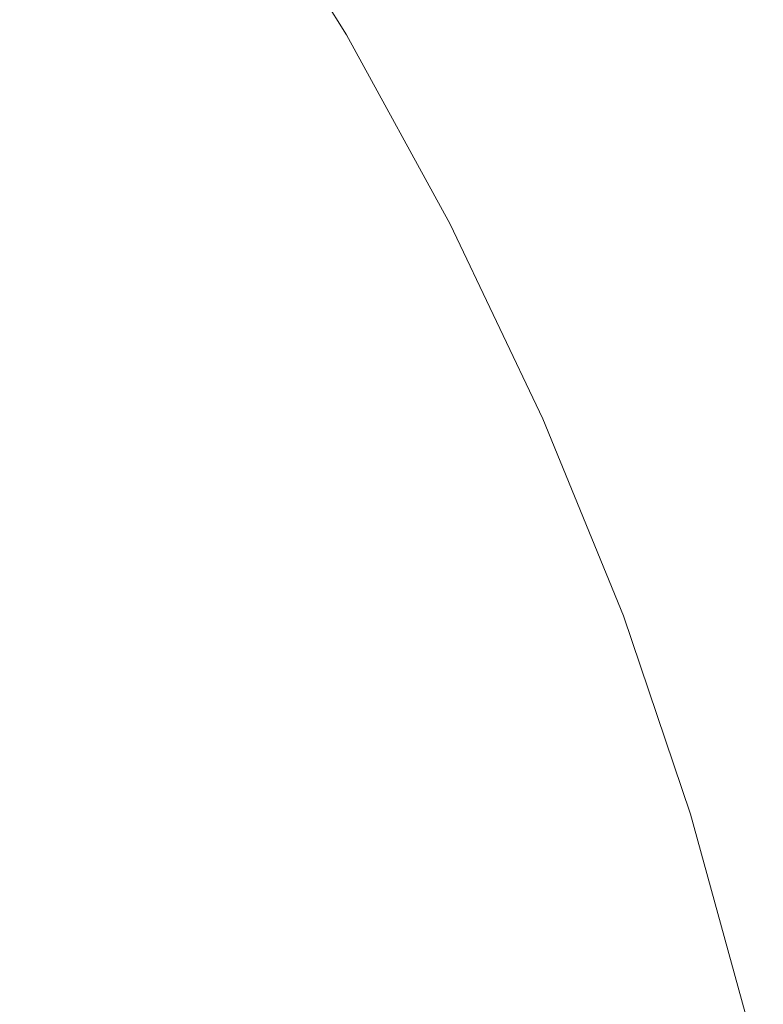
# Model space of a CAD drawing. Extents: x -738 to 738, y -352 to 352.
# Drawn here: x 662 to 727, y 106 to 192 of the extents above; entities that cross this region are included whole.
import ezdxf

# ---------------------------------------------------------------- set-up
doc = ezdxf.new("R2010")
doc.units = 0
doc.header["$LTSCALE"] = 500
doc.header["$MEASUREMENT"] = 0
doc.layers.add('NOVOTERM_CERAMIKA', color=7, linetype='Continuous')

msp = doc.modelspace()

# ---------------------------------------------------------------- linework, layer by layer
at = {"layer": 'NOVOTERM_CERAMIKA', "lineweight": 0}
for points, invisible_edges in [([(662.588, 193.638, 571.392), (652.646, 207.685, 571.386), (649.111, 204.993, 570.266), (658.892, 191.166, 570.274)], 15), ([(681.132, 207.379, 522.577), (691.127, 191.321, 522.577), (690.616, 191.179, 509.408), (680.629, 207.225, 509.408)], 15), ([(681.543, 207.504, 534.246), (691.544, 191.436, 534.246), (691.127, 191.321, 522.577), (681.132, 207.379, 522.577)], 15), ([(681.876, 207.605, 544.19), (691.882, 191.53, 544.19), (691.544, 191.436, 534.246), (681.543, 207.504, 534.246)], 15), ([(691.618, 191.037, 570.787), (692.063, 191.34, 569.162), (682.069, 207.391, 569.162), (681.641, 207.056, 570.787)], 15), ([(692.153, 191.605, 552.184), (691.882, 191.53, 544.19), (681.876, 207.605, 544.19), (682.144, 207.687, 552.184)], 15), ([(692.063, 191.34, 569.162), (692.313, 191.529, 566.716), (682.308, 207.6, 566.716), (682.069, 207.391, 569.162)], 15), ([(692.333, 191.643, 558.452), (692.153, 191.605, 552.184), (682.144, 207.687, 552.184), (682.321, 207.727, 558.452)], 15), ([(692.313, 191.529, 566.716), (692.394, 191.624, 563.221), (682.384, 207.705, 563.221), (682.308, 207.6, 566.716)], 15), ([(692.394, 191.624, 563.221), (692.333, 191.643, 558.452), (682.321, 207.727, 558.452), (682.384, 207.705, 563.221)], 15), ([(678.435, 206.558, 463.162), (688.39, 190.563, 463.162), (687.373, 190.282, 446.252), (677.432, 206.252, 446.252)], 15), ([(679.294, 206.819, 479.475), (689.261, 190.805, 479.475), (688.39, 190.563, 463.162), (678.435, 206.558, 463.162)], 15), ([(680.021, 207.04, 494.966), (689.999, 191.008, 494.966), (689.261, 190.805, 479.475), (679.294, 206.819, 479.475)], 15), ([(680.629, 207.225, 509.408), (690.616, 191.179, 509.408), (689.999, 191.008, 494.966), (680.021, 207.04, 494.966)], 15), ([(690.042, 190.012, 572.47), (690.953, 190.601, 571.814), (681, 206.574, 571.814), (680.122, 205.924, 572.47)], 15), ([(690.953, 190.601, 571.814), (691.618, 191.037, 570.787), (681.641, 207.056, 570.787), (681, 206.574, 571.814)], 7), ([(686.194, 189.955, 428.97), (684.841, 189.581, 411.542), (674.937, 205.492, 411.542), (676.27, 205.898, 428.97)], 15), ([(677.432, 206.252, 446.252), (687.373, 190.282, 446.252), (686.194, 189.955, 428.97), (676.27, 205.898, 428.97)], 15), ([(680.122, 205.924, 572.47), (678.981, 205.085, 572.98), (688.859, 189.253, 572.98), (690.042, 190.012, 572.47)], 15), ([(683.31, 189.157, 393.987), (681.598, 188.683, 376.323), (671.741, 204.519, 376.323), (673.428, 205.033, 393.987)], 15), ([(684.841, 189.581, 411.542), (683.31, 189.157, 393.987), (673.428, 205.033, 393.987), (674.937, 205.492, 411.542)], 15), ([(678.981, 205.085, 572.98), (677.566, 204.054, 573.331), (687.39, 188.32, 573.331), (688.859, 189.253, 572.98)], 15), ([(679.701, 188.158, 358.568), (677.616, 187.58, 340.739), (667.816, 203.325, 340.739), (669.872, 203.95, 358.568)], 15), ([(681.598, 188.683, 376.323), (679.701, 188.158, 358.568), (669.872, 203.95, 358.568), (671.741, 204.519, 376.323)], 15), ([(677.566, 204.054, 573.331), (675.863, 202.827, 573.511), (685.623, 187.208, 573.512), (687.39, 188.32, 573.331)], 15), ([(677.616, 187.58, 340.739), (675.338, 186.95, 322.857), (665.572, 202.641, 322.857), (667.816, 203.325, 340.739)], 15), ([(675.338, 186.95, 322.857), (672.865, 186.265, 304.937), (663.134, 201.899, 304.937), (665.572, 202.641, 322.857)], 15), ([(675.863, 202.827, 573.511), (673.859, 201.401, 573.507), (683.544, 185.916, 573.508), (685.623, 187.208, 573.512)], 15), ([(672.865, 186.265, 304.937), (670.192, 185.525, 287), (660.5, 201.097, 287), (663.134, 201.899, 304.937)], 15), ([(673.859, 201.401, 573.507), (671.543, 199.772, 573.306), (681.139, 184.439, 573.308), (683.544, 185.916, 573.508)], 15), ([(670.192, 185.525, 287), (667.316, 184.729, 269.063), (657.666, 200.234, 269.063), (660.5, 201.097, 287)], 15), ([(667.316, 184.729, 269.063), (664.266, 183.885, 251.203), (654.66, 199.319, 251.203), (657.666, 200.234, 269.063)], 15), ([(671.543, 199.772, 573.306), (668.901, 197.938, 572.895), (678.394, 182.775, 572.897), (681.139, 184.439, 573.308)], 15), ([(664.266, 183.885, 251.203), (661.071, 183, 233.5), (651.511, 198.36, 233.501), (654.66, 199.319, 251.203)], 15), ([(668.901, 197.938, 572.895), (665.92, 195.894, 572.261), (675.296, 180.92, 572.264), (678.394, 182.775, 572.897)], 15), ([(665.92, 195.894, 572.261), (662.588, 193.638, 571.392), (671.832, 178.871, 571.397), (675.296, 180.92, 572.264)], 15), ([(671.832, 178.871, 571.397), (662.588, 193.638, 571.392), (658.892, 191.166, 570.274), (667.987, 176.625, 570.281)], 15), ([(667.987, 176.625, 570.281), (658.892, 191.166, 570.274), (654.901, 188.53, 568.889), (663.836, 174.229, 568.899)], 15), ([(689.999, 191.008, 494.966), (699.095, 174.387, 494.966), (698.348, 174.2, 479.475), (689.261, 190.805, 479.475)], 15), ([(690.616, 191.179, 509.408), (699.72, 174.542, 509.408), (699.095, 174.387, 494.966), (689.999, 191.008, 494.966)], 15), ([(691.127, 191.321, 522.577), (700.237, 174.672, 522.577), (699.72, 174.542, 509.408), (690.616, 191.179, 509.408)], 15), ([(700.029, 174.037, 571.814), (700.715, 174.427, 570.787), (691.618, 191.037, 570.787), (690.953, 190.601, 571.814)], 15), ([(691.544, 191.436, 534.246), (700.66, 174.777, 534.246), (700.237, 174.672, 522.577), (691.127, 191.321, 522.577)], 15), ([(691.882, 191.53, 544.19), (701.002, 174.863, 544.19), (700.66, 174.777, 534.246), (691.544, 191.436, 534.246)], 15), ([(700.715, 174.427, 570.787), (701.174, 174.698, 569.162), (692.063, 191.34, 569.162), (691.618, 191.037, 570.787)], 15), ([(701.277, 174.931, 552.184), (701.002, 174.863, 544.19), (691.882, 191.53, 544.19), (692.153, 191.605, 552.184)], 15), ([(701.174, 174.698, 569.162), (701.434, 174.866, 566.716), (692.313, 191.529, 566.716), (692.063, 191.34, 569.162)], 15), ([(701.459, 174.966, 558.452), (701.277, 174.931, 552.184), (692.153, 191.605, 552.184), (692.333, 191.643, 558.452)], 15), ([(701.434, 174.866, 566.716), (701.519, 174.95, 563.221), (692.394, 191.624, 563.221), (692.313, 191.529, 566.716)], 15), ([(701.519, 174.95, 563.221), (701.459, 174.966, 558.452), (692.333, 191.643, 558.452), (692.394, 191.624, 563.221)], 15), ([(687.373, 190.282, 446.252), (696.434, 173.723, 446.252), (695.24, 173.425, 428.97), (686.194, 189.955, 428.97)], 15), ([(688.39, 190.563, 463.162), (697.465, 173.98, 463.162), (696.434, 173.723, 446.252), (687.373, 190.282, 446.252)], 15), ([(689.261, 190.805, 479.475), (698.348, 174.2, 479.475), (697.465, 173.98, 463.162), (688.39, 190.563, 463.162)], 15), ([(699.089, 173.512, 572.47), (700.029, 174.037, 571.814), (690.953, 190.601, 571.814), (690.042, 190.012, 572.47)], 13), ([(693.869, 173.083, 411.542), (692.318, 172.696, 393.987), (683.31, 189.157, 393.987), (684.841, 189.581, 411.542)], 15), ([(695.24, 173.425, 428.97), (693.869, 173.083, 411.542), (684.841, 189.581, 411.542), (686.194, 189.955, 428.97)], 15), ([(688.859, 189.253, 572.98), (687.39, 188.32, 573.331), (696.356, 171.999, 573.332), (697.87, 172.833, 572.98)], 15), ([(690.042, 190.012, 572.47), (688.859, 189.253, 572.98), (697.87, 172.833, 572.98), (699.089, 173.512, 572.47)], 15), ([(663.836, 174.229, 568.899), (654.901, 188.53, 568.889), (650.686, 185.781, 567.217), (659.452, 171.731, 567.23)], 15), ([(690.583, 172.264, 376.323), (688.661, 171.784, 358.568), (679.701, 188.158, 358.568), (681.598, 188.683, 376.323)], 15), ([(692.318, 172.696, 393.987), (690.583, 172.264, 376.323), (681.598, 188.683, 376.323), (683.31, 189.157, 393.987)], 15), ([(686.548, 171.257, 340.739), (684.241, 170.681, 322.857), (675.338, 186.95, 322.857), (677.616, 187.58, 340.739)], 15), ([(688.661, 171.784, 358.568), (686.548, 171.257, 340.739), (677.616, 187.58, 340.739), (679.701, 188.158, 358.568)], 15), ([(687.39, 188.32, 573.331), (685.623, 187.208, 573.512), (694.534, 171.005, 573.512), (696.356, 171.999, 573.332)], 15), ([(684.241, 170.681, 322.857), (681.735, 170.056, 304.937), (672.865, 186.265, 304.937), (675.338, 186.95, 322.857)], 15), ([(685.623, 187.208, 573.512), (683.544, 185.916, 573.508), (692.388, 169.848, 573.509), (694.534, 171.005, 573.512)], 15), ([(681.735, 170.056, 304.937), (679.027, 169.381, 287), (670.192, 185.525, 287), (672.865, 186.265, 304.937)], 15), ([(683.544, 185.916, 573.508), (681.139, 184.439, 573.308), (689.905, 168.525, 573.308), (692.388, 169.848, 573.509)], 15), ([(679.027, 169.381, 287), (676.113, 168.654, 269.063), (667.316, 184.729, 269.063), (670.192, 185.525, 287)], 15), ([(676.113, 168.654, 269.063), (673.023, 167.883, 251.203), (664.266, 183.885, 251.203), (667.316, 184.729, 269.063)], 15), ([(681.139, 184.439, 573.308), (678.394, 182.775, 572.897), (687.069, 167.034, 572.899), (689.905, 168.525, 573.308)], 15), ([(673.023, 167.883, 251.203), (669.785, 167.075, 233.5), (661.071, 183, 233.5), (664.266, 183.885, 251.203)], 15), ([(669.785, 167.075, 233.5), (666.43, 166.238, 216.032), (657.759, 182.083, 216.032), (661.071, 183, 233.5)], 15), ([(678.394, 182.775, 572.897), (675.296, 180.92, 572.264), (683.867, 165.371, 572.267), (687.069, 167.034, 572.899)], 15), ([(666.43, 166.238, 216.032), (662.985, 165.379, 198.876), (654.36, 181.143, 198.877), (657.759, 182.083, 216.032)], 15), ([(662.985, 165.379, 198.876), (659.481, 164.505, 182.111), (650.901, 180.185, 182.113), (654.36, 181.143, 198.877)], 15), ([(675.296, 180.92, 572.264), (671.832, 178.871, 571.397), (680.284, 163.532, 571.401), (683.867, 165.371, 572.267)], 15), ([(680.284, 163.532, 571.401), (671.832, 178.871, 571.397), (667.987, 176.625, 570.281), (676.305, 161.515, 570.288)], 15), ([(676.305, 161.515, 570.288), (667.987, 176.625, 570.281), (663.836, 174.229, 568.899), (672.009, 159.361, 568.907)], 15), ([(700.237, 174.672, 522.577), (708.365, 157.605, 522.577), (707.842, 157.488, 509.408), (699.72, 174.542, 509.408)], 15), ([(700.66, 174.777, 534.246), (708.793, 157.7, 534.246), (708.365, 157.605, 522.577), (700.237, 174.672, 522.577)], 15), ([(701.002, 174.863, 544.19), (709.139, 157.777, 544.19), (708.793, 157.7, 534.246), (700.66, 174.777, 534.246)], 15), ([(708.833, 157.398, 570.787), (709.304, 157.636, 569.162), (701.174, 174.698, 569.162), (700.715, 174.427, 570.787)], 15), ([(709.417, 157.839, 552.184), (709.139, 157.777, 544.19), (701.002, 174.863, 544.19), (701.277, 174.931, 552.184)], 15), ([(709.304, 157.636, 569.162), (709.571, 157.784, 566.716), (701.434, 174.866, 566.716), (701.174, 174.698, 569.162)], 15), ([(709.6, 157.871, 558.452), (709.417, 157.839, 552.184), (701.277, 174.931, 552.184), (701.459, 174.966, 558.452)], 15), ([(709.571, 157.784, 566.716), (709.66, 157.858, 563.221), (701.519, 174.95, 563.221), (701.434, 174.866, 566.716)], 15), ([(709.66, 157.858, 563.221), (709.6, 157.871, 558.452), (701.459, 174.966, 558.452), (701.519, 174.95, 563.221)], 15), ([(672.009, 159.361, 568.907), (663.836, 174.229, 568.899), (659.452, 171.731, 567.23), (667.471, 157.115, 567.241)], 15), ([(697.465, 173.98, 463.162), (705.561, 156.981, 463.162), (704.517, 156.749, 446.252), (696.434, 173.723, 446.252)], 15), ([(698.348, 174.2, 479.475), (706.454, 157.18, 479.475), (705.561, 156.981, 463.162), (697.465, 173.98, 463.162)], 15), ([(699.095, 174.387, 494.966), (707.209, 157.348, 494.966), (706.454, 157.18, 479.475), (698.348, 174.2, 479.475)], 15), ([(707.166, 156.591, 572.47), (708.129, 157.054, 571.814), (700.029, 174.037, 571.814), (699.089, 173.512, 572.47)], 15), ([(699.72, 174.542, 509.408), (707.842, 157.488, 509.408), (707.209, 157.348, 494.966), (699.095, 174.387, 494.966)], 15), ([(708.129, 157.054, 571.814), (708.833, 157.398, 570.787), (700.715, 174.427, 570.787), (700.029, 174.037, 571.814)], 7), ([(701.923, 156.172, 411.542), (700.354, 155.823, 393.987), (692.318, 172.696, 393.987), (693.869, 173.083, 411.542)], 15), ([(703.309, 156.48, 428.97), (701.923, 156.172, 411.542), (693.869, 173.083, 411.542), (695.24, 173.425, 428.97)], 15), ([(696.434, 173.723, 446.252), (704.517, 156.749, 446.252), (703.309, 156.48, 428.97), (695.24, 173.425, 428.97)], 15), ([(699.089, 173.512, 572.47), (697.87, 172.833, 572.98), (705.917, 155.993, 572.98), (707.166, 156.591, 572.47)], 15), ([(698.599, 155.432, 376.323), (696.655, 154.999, 358.568), (688.661, 171.784, 358.568), (690.583, 172.264, 376.323)], 15), ([(700.354, 155.823, 393.987), (698.599, 155.432, 376.323), (690.583, 172.264, 376.323), (692.318, 172.696, 393.987)], 15), ([(697.87, 172.833, 572.98), (696.356, 171.999, 573.332), (704.365, 155.257, 573.332), (705.917, 155.993, 572.98)], 15), ([(667.471, 157.115, 567.241), (659.452, 171.731, 567.23), (654.908, 169.176, 565.255), (662.768, 154.818, 565.269)], 15), ([(694.517, 154.524, 340.739), (692.183, 154.004, 322.857), (684.241, 170.681, 322.857), (686.548, 171.257, 340.739)], 15), ([(696.655, 154.999, 358.568), (694.517, 154.524, 340.739), (686.548, 171.257, 340.739), (688.661, 171.784, 358.568)], 15), ([(696.356, 171.999, 573.332), (694.534, 171.005, 573.512), (702.496, 154.38, 573.512), (704.365, 155.257, 573.332)], 15), ([(692.183, 154.004, 322.857), (689.648, 153.44, 304.937), (681.735, 170.056, 304.937), (684.241, 170.681, 322.857)], 15), ([(694.534, 171.005, 573.512), (692.388, 169.848, 573.509), (700.294, 153.358, 573.509), (702.496, 154.38, 573.512)], 15), ([(689.648, 153.44, 304.937), (686.908, 152.831, 287), (679.027, 169.381, 287), (681.735, 170.056, 304.937)], 15), ([(692.388, 169.848, 573.509), (689.905, 168.525, 573.308), (697.744, 152.189, 573.309), (700.294, 153.358, 573.509)], 15), ([(662.768, 154.818, 565.269), (654.908, 169.176, 565.255), (650.279, 166.614, 562.955), (657.979, 152.512, 562.972)], 15), ([(683.961, 152.175, 269.063), (680.835, 151.479, 251.203), (673.023, 167.883, 251.203), (676.113, 168.654, 269.063)], 15), ([(686.908, 152.831, 287), (683.961, 152.175, 269.063), (676.113, 168.654, 269.063), (679.027, 169.381, 287)], 15), ([(680.835, 151.479, 251.203), (677.56, 150.751, 233.5), (669.785, 167.075, 233.5), (673.023, 167.883, 251.203)], 15), ([(689.905, 168.525, 573.308), (687.069, 167.034, 572.899), (694.831, 150.869, 572.901), (697.744, 152.189, 573.309)], 15), ([(677.56, 150.751, 233.5), (674.165, 149.996, 216.031), (666.43, 166.238, 216.032), (669.785, 167.075, 233.5)], 15), ([(687.069, 167.034, 572.899), (683.867, 165.371, 572.267), (691.538, 149.396, 572.27), (694.831, 150.869, 572.901)], 15), ([(674.165, 149.996, 216.031), (670.681, 149.22, 198.876), (662.985, 165.379, 198.876), (666.43, 166.238, 216.032)], 15), ([(670.681, 149.22, 198.876), (667.135, 148.432, 182.11), (659.481, 164.505, 182.111), (662.985, 165.379, 198.876)], 15), ([(683.867, 165.371, 572.267), (680.284, 163.532, 571.401), (687.851, 147.767, 571.405), (691.538, 149.396, 572.27)], 15), ([(667.135, 148.432, 182.11), (663.559, 147.637, 165.814), (655.946, 163.624, 165.816), (659.481, 164.505, 182.111)], 15), ([(663.559, 147.637, 165.814), (659.982, 146.841, 150.065), (652.41, 162.742, 150.067), (655.946, 163.624, 165.816)], 15), ([(687.851, 147.767, 571.405), (680.284, 163.532, 571.401), (676.305, 161.515, 570.288), (683.755, 145.977, 570.293)], 15), ([(683.755, 145.977, 570.293), (676.305, 161.515, 570.288), (672.009, 159.361, 568.907), (679.329, 144.066, 568.915)], 15), ([(679.329, 144.066, 568.915), (672.009, 159.361, 568.907), (667.471, 157.115, 567.241), (674.654, 142.07, 567.25)], 15), ([(707.842, 157.488, 509.408), (714.883, 140.19, 509.408), (714.244, 140.065, 494.966), (707.209, 157.348, 494.966)], 15), ([(708.365, 157.605, 522.577), (715.412, 140.294, 522.577), (714.883, 140.19, 509.408), (707.842, 157.488, 509.408)], 15), ([(708.793, 157.7, 534.246), (715.843, 140.379, 534.246), (715.412, 140.294, 522.577), (708.365, 157.605, 522.577)], 15), ([(709.139, 157.777, 544.19), (716.193, 140.447, 544.19), (715.843, 140.379, 534.246), (708.793, 157.7, 534.246)], 15), ([(715.872, 140.121, 570.787), (716.353, 140.328, 569.162), (709.304, 157.636, 569.162), (708.833, 157.398, 570.787)], 15), ([(716.474, 140.502, 552.184), (716.193, 140.447, 544.19), (709.139, 157.777, 544.19), (709.417, 157.839, 552.184)], 15), ([(716.353, 140.328, 569.162), (716.626, 140.457, 566.716), (709.571, 157.784, 566.716), (709.304, 157.636, 569.162)], 15), ([(716.658, 140.531, 558.452), (716.474, 140.502, 552.184), (709.417, 157.839, 552.184), (709.6, 157.871, 558.452)], 15), ([(716.626, 140.457, 566.716), (716.718, 140.52, 563.221), (709.66, 157.858, 563.221), (709.571, 157.784, 566.716)], 15), ([(716.718, 140.52, 563.221), (716.658, 140.531, 558.452), (709.6, 157.871, 558.452), (709.66, 157.858, 563.221)], 15), ([(674.654, 142.07, 567.25), (667.471, 157.115, 567.241), (662.768, 154.818, 565.269), (669.81, 140.029, 565.281)], 15), ([(704.517, 156.749, 446.252), (711.525, 139.532, 446.252), (710.305, 139.292, 428.97), (703.309, 156.48, 428.97)], 15), ([(705.561, 156.981, 463.162), (712.579, 139.739, 463.162), (711.525, 139.532, 446.252), (704.517, 156.749, 446.252)], 15), ([(706.454, 157.18, 479.475), (713.481, 139.916, 479.475), (712.579, 139.739, 463.162), (705.561, 156.981, 463.162)], 15), ([(707.166, 156.591, 572.47), (705.917, 155.993, 572.98), (712.901, 138.9, 572.98), (714.174, 139.42, 572.47)], 15), ([(707.209, 157.348, 494.966), (714.244, 140.065, 494.966), (713.481, 139.916, 479.475), (706.454, 157.18, 479.475)], 15), ([(714.174, 139.42, 572.47), (715.155, 139.823, 571.814), (708.129, 157.054, 571.814), (707.166, 156.591, 572.47)], 13), ([(715.155, 139.823, 571.814), (715.872, 140.121, 570.787), (708.833, 157.398, 570.787), (708.129, 157.054, 571.814)], 15), ([(707.32, 138.707, 393.987), (705.548, 138.36, 376.323), (698.599, 155.432, 376.323), (700.354, 155.823, 393.987)], 15), ([(708.905, 139.018, 411.542), (707.32, 138.707, 393.987), (700.354, 155.823, 393.987), (701.923, 156.172, 411.542)], 15), ([(710.305, 139.292, 428.97), (708.905, 139.018, 411.542), (701.923, 156.172, 411.542), (703.309, 156.48, 428.97)], 15), ([(705.917, 155.993, 572.98), (704.365, 155.257, 573.332), (711.32, 138.26, 573.332), (712.901, 138.9, 572.98)], 15), ([(703.585, 137.975, 358.568), (701.426, 137.551, 340.739), (694.517, 154.524, 340.739), (696.655, 154.999, 358.568)], 15), ([(705.548, 138.36, 376.323), (703.585, 137.975, 358.568), (696.655, 154.999, 358.568), (698.599, 155.432, 376.323)], 15), ([(704.365, 155.257, 573.332), (702.496, 154.38, 573.512), (709.413, 137.496, 573.512), (711.32, 138.26, 573.332)], 15), ([(669.81, 140.029, 565.281), (662.768, 154.818, 565.269), (657.979, 152.512, 562.972), (664.878, 137.979, 562.986)], 15), ([(699.068, 137.089, 322.857), (696.508, 136.587, 304.937), (689.648, 153.44, 304.937), (692.183, 154.004, 322.857)], 15), ([(701.426, 137.551, 340.739), (699.068, 137.089, 322.857), (692.183, 154.004, 322.857), (694.517, 154.524, 340.739)], 15), ([(702.496, 154.38, 573.512), (700.294, 153.358, 573.509), (707.166, 136.606, 573.509), (709.413, 137.496, 573.512)], 15), ([(696.508, 136.587, 304.937), (693.741, 136.044, 287), (686.908, 152.831, 287), (689.648, 153.44, 304.937)], 15), ([(700.294, 153.358, 573.509), (697.744, 152.189, 573.309), (704.562, 135.586, 573.31), (707.166, 136.606, 573.509)], 15), ([(664.878, 137.979, 562.986), (657.979, 152.512, 562.972), (653.179, 150.242, 560.331), (659.937, 135.96, 560.347)], 15), ([(693.741, 136.044, 287), (690.765, 135.46, 269.063), (683.961, 152.175, 269.063), (686.908, 152.831, 287)], 15), ([(687.607, 134.841, 251.203), (684.3, 134.193, 233.5), (677.56, 150.751, 233.5), (680.835, 151.479, 251.203)], 15), ([(690.765, 135.46, 269.063), (687.607, 134.841, 251.203), (680.835, 151.479, 251.203), (683.961, 152.175, 269.063)], 15), ([(697.744, 152.189, 573.309), (694.831, 150.869, 572.901), (701.584, 134.435, 572.902), (704.562, 135.586, 573.31)], 15), ([(684.3, 134.193, 233.5), (680.871, 133.52, 216.031), (674.165, 149.996, 216.031), (677.56, 150.751, 233.5)], 15), ([(694.831, 150.869, 572.901), (691.538, 149.396, 572.27), (698.215, 133.148, 572.272), (701.584, 134.435, 572.902)], 15), ([(680.871, 133.52, 216.031), (677.352, 132.83, 198.875), (670.681, 149.22, 198.876), (674.165, 149.996, 216.031)], 15), ([(677.352, 132.83, 198.875), (673.771, 132.128, 182.109), (667.135, 148.432, 182.11), (670.681, 149.22, 198.876)], 15), ([(691.538, 149.396, 572.27), (687.851, 147.767, 571.405), (694.441, 131.722, 571.408), (698.215, 133.148, 572.272)], 15), ([(673.771, 132.128, 182.109), (670.16, 131.42, 165.813), (663.559, 147.637, 165.814), (667.135, 148.432, 182.11)], 15), ([(670.16, 131.42, 165.813), (666.546, 130.712, 150.063), (659.982, 146.841, 150.065), (663.559, 147.637, 165.814)], 15), ([(694.441, 131.722, 571.408), (687.851, 147.767, 571.405), (683.755, 145.977, 570.293), (690.243, 130.156, 570.298)], 15), ([(666.546, 130.712, 150.063), (662.961, 130.009, 134.937), (656.433, 146.051, 134.94), (659.982, 146.841, 150.065)], 15), ([(662.961, 130.009, 134.937), (659.419, 129.31, 120.506), (652.926, 145.266, 120.51), (656.433, 146.051, 134.94)], 15), ([(690.243, 130.156, 570.298), (683.755, 145.977, 570.293), (679.329, 144.066, 568.915), (685.706, 128.481, 568.921)], 15), ([(685.706, 128.481, 568.921), (679.329, 144.066, 568.915), (674.654, 142.07, 567.25), (680.913, 126.732, 567.258)], 15), ([(680.913, 126.732, 567.258), (674.654, 142.07, 567.25), (669.81, 140.029, 565.281), (675.946, 124.942, 565.291)], 15), ([(721.277, 122.912, 522.577), (720.745, 122.822, 509.408), (714.883, 140.19, 509.408), (715.412, 140.294, 522.577)], 15), ([(721.713, 122.986, 534.246), (721.277, 122.912, 522.577), (715.412, 140.294, 522.577), (715.843, 140.379, 534.246)], 15), ([(722.065, 123.046, 544.19), (721.713, 122.986, 534.246), (715.843, 140.379, 534.246), (716.193, 140.447, 544.19)], 15), ([(721.736, 122.77, 570.787), (722.224, 122.948, 569.162), (716.353, 140.328, 569.162), (715.872, 140.121, 570.787)], 15), ([(722.349, 123.094, 552.184), (722.065, 123.046, 544.19), (716.193, 140.447, 544.19), (716.474, 140.502, 552.184)], 15), ([(722.224, 122.948, 569.162), (722.5, 123.058, 566.716), (716.626, 140.457, 566.716), (716.353, 140.328, 569.162)], 15), ([(722.535, 123.12, 558.452), (722.349, 123.094, 552.184), (716.474, 140.502, 552.184), (716.658, 140.531, 558.452)], 15), ([(722.5, 123.058, 566.716), (722.594, 123.112, 563.221), (716.718, 140.52, 563.221), (716.626, 140.457, 566.716)], 15), ([(722.594, 123.112, 563.221), (722.535, 123.12, 558.452), (716.658, 140.531, 558.452), (716.718, 140.52, 563.221)], 15), ([(675.946, 124.942, 565.291), (669.81, 140.029, 565.281), (664.878, 137.979, 562.986), (670.89, 123.144, 562.998)], 15), ([(717.359, 122.244, 446.252), (716.129, 122.035, 428.97), (710.305, 139.292, 428.97), (711.525, 139.532, 446.252)], 15), ([(718.422, 122.425, 463.162), (717.359, 122.244, 446.252), (711.525, 139.532, 446.252), (712.579, 139.739, 463.162)], 15), ([(719.331, 122.58, 479.475), (718.422, 122.425, 463.162), (712.579, 139.739, 463.162), (713.481, 139.916, 479.475)], 15), ([(714.174, 139.42, 572.47), (712.901, 138.9, 572.98), (718.725, 121.723, 572.98), (720.015, 122.169, 572.47)], 15), ([(720.101, 122.712, 494.966), (719.331, 122.58, 479.475), (713.481, 139.916, 479.475), (714.244, 140.065, 494.966)], 15), ([(720.015, 122.169, 572.47), (721.009, 122.515, 571.814), (715.155, 139.823, 571.814), (714.174, 139.42, 572.47)], 15), ([(720.745, 122.822, 509.408), (720.101, 122.712, 494.966), (714.244, 140.065, 494.966), (714.883, 140.19, 509.408)], 15), ([(721.009, 122.515, 571.814), (721.736, 122.77, 570.787), (715.872, 140.121, 570.787), (715.155, 139.823, 571.814)], 7), ([(713.12, 121.522, 393.987), (711.333, 121.218, 376.323), (705.548, 138.36, 376.323), (707.32, 138.707, 393.987)], 15), ([(714.717, 121.794, 411.542), (713.12, 121.522, 393.987), (707.32, 138.707, 393.987), (708.905, 139.018, 411.542)], 15), ([(716.129, 122.035, 428.97), (714.717, 121.794, 411.542), (708.905, 139.018, 411.542), (710.305, 139.292, 428.97)], 15), ([(712.901, 138.9, 572.98), (711.32, 138.26, 573.332), (717.122, 121.173, 573.332), (718.725, 121.723, 572.98)], 15), ([(670.89, 123.144, 562.998), (664.878, 137.979, 562.986), (659.937, 135.96, 560.347), (665.826, 121.371, 560.361)], 15), ([(709.354, 120.88, 358.568), (707.177, 120.509, 340.739), (701.426, 137.551, 340.739), (703.585, 137.975, 358.568)], 15), ([(711.333, 121.218, 376.323), (709.354, 120.88, 358.568), (703.585, 137.975, 358.568), (705.548, 138.36, 376.323)], 15), ([(711.32, 138.26, 573.332), (709.413, 137.496, 573.512), (715.189, 120.517, 573.512), (717.122, 121.173, 573.332)], 15), ([(704.8, 120.104, 322.857), (702.219, 119.664, 304.937), (696.508, 136.587, 304.937), (699.068, 137.089, 322.857)], 15), ([(707.177, 120.509, 340.739), (704.8, 120.104, 322.857), (699.068, 137.089, 322.857), (701.426, 137.551, 340.739)], 15), ([(709.413, 137.496, 573.512), (707.166, 136.606, 573.509), (712.907, 119.752, 573.51), (715.189, 120.517, 573.512)], 15), ([(665.826, 121.371, 560.361), (659.937, 135.96, 560.347), (655.068, 134.008, 557.345), (660.839, 119.657, 557.361)], 15), ([(699.43, 119.189, 287), (696.428, 118.677, 269.063), (690.765, 135.46, 269.063), (693.741, 136.044, 287)], 15), ([(702.219, 119.664, 304.937), (699.43, 119.189, 287), (693.741, 136.044, 287), (696.508, 136.587, 304.937)], 15), ([(707.166, 136.606, 573.509), (704.562, 135.586, 573.31), (710.261, 118.875, 573.311), (712.907, 119.752, 573.51)], 15), ([(696.428, 118.677, 269.063), (693.245, 118.135, 251.203), (687.607, 134.841, 251.203), (690.765, 135.46, 269.063)], 15), ([(704.562, 135.586, 573.31), (701.584, 134.435, 572.902), (707.233, 117.884, 572.903), (710.261, 118.875, 573.311)], 15), ([(689.91, 117.567, 233.5), (686.454, 116.978, 216.031), (680.871, 133.52, 216.031), (684.3, 134.193, 233.5)], 15), ([(693.245, 118.135, 251.203), (689.91, 117.567, 233.5), (684.3, 134.193, 233.5), (687.607, 134.841, 251.203)], 15), ([(701.584, 134.435, 572.902), (698.215, 133.148, 572.272), (703.804, 116.775, 572.274), (707.233, 117.884, 572.903)], 15), ([(686.454, 116.978, 216.031), (682.905, 116.373, 198.875), (677.352, 132.83, 198.875), (680.871, 133.52, 216.031)], 15), ([(682.905, 116.373, 198.875), (679.296, 115.758, 182.109), (673.771, 132.128, 182.109), (677.352, 132.83, 198.875)], 15), ([(698.215, 133.148, 572.272), (694.441, 131.722, 571.408), (699.959, 115.546, 571.411), (703.804, 116.775, 572.274)], 15), ([(679.296, 115.758, 182.109), (675.654, 115.138, 165.812), (670.16, 131.42, 165.813), (673.771, 132.128, 182.109)], 15), ([(699.959, 115.546, 571.411), (694.441, 131.722, 571.408), (690.243, 130.156, 570.298), (695.679, 114.194, 570.301)], 15), ([(675.654, 115.138, 165.812), (672.011, 114.517, 150.061), (666.546, 130.712, 150.063), (670.16, 131.42, 165.813)], 15), ([(668.396, 113.901, 134.935), (664.825, 113.289, 120.503), (659.419, 129.31, 120.506), (662.961, 130.009, 134.937)], 15), ([(672.011, 114.517, 150.061), (668.396, 113.901, 134.935), (662.961, 130.009, 134.937), (666.546, 130.712, 150.063)], 15), ([(695.679, 114.194, 570.301), (690.243, 130.156, 570.298), (685.706, 128.481, 568.921), (691.05, 112.748, 568.926)], 15), ([(664.825, 113.289, 120.503), (661.311, 112.679, 106.832), (655.935, 128.614, 106.836), (659.419, 129.31, 120.506)], 15), ([(691.05, 112.748, 568.926), (685.706, 128.481, 568.921), (680.913, 126.732, 567.258), (686.159, 111.236, 567.265)], 15), ([(686.159, 111.236, 567.265), (680.913, 126.732, 567.258), (675.946, 124.942, 565.291), (681.09, 109.688, 565.299)], 15), ([(681.09, 109.688, 565.299), (675.946, 124.942, 565.291), (670.89, 123.144, 562.998), (675.93, 108.133, 563.007)], 15), ([(675.93, 108.133, 563.007), (670.89, 123.144, 562.998), (665.826, 121.371, 560.361), (670.764, 106.599, 560.372)], 15), ([(726.85, 105.583, 544.19), (726.495, 105.532, 534.246), (721.713, 122.986, 534.246), (722.065, 123.046, 544.19)], 15), ([(727.135, 105.625, 552.184), (726.85, 105.583, 544.19), (722.065, 123.046, 544.19), (722.349, 123.094, 552.184)], 15), ([(727.007, 105.503, 569.162), (727.287, 105.595, 566.716), (722.5, 123.058, 566.716), (722.224, 122.948, 569.162)], 15), ([(727.322, 105.647, 558.452), (727.135, 105.625, 552.184), (722.349, 123.094, 552.184), (722.535, 123.12, 558.452)], 15), ([(727.287, 105.595, 566.716), (727.382, 105.64, 563.221), (722.594, 123.112, 563.221), (722.5, 123.058, 566.716)], 15), ([(727.382, 105.64, 563.221), (727.322, 105.647, 558.452), (722.535, 123.12, 558.452), (722.594, 123.112, 563.221)], 15), ([(722.112, 104.895, 446.252), (720.874, 104.715, 428.97), (716.129, 122.035, 428.97), (717.359, 122.244, 446.252)], 15), ([(723.182, 105.051, 463.162), (722.112, 104.895, 446.252), (717.359, 122.244, 446.252), (718.422, 122.425, 463.162)], 15), ([(724.097, 105.184, 479.475), (723.182, 105.051, 463.162), (718.422, 122.425, 463.162), (719.331, 122.58, 479.475)], 15), ([(720.015, 122.169, 572.47), (718.725, 121.723, 572.98), (723.479, 104.472, 572.98), (724.78, 104.847, 572.47)], 15), ([(724.872, 105.296, 494.966), (724.097, 105.184, 479.475), (719.331, 122.58, 479.475), (720.101, 122.712, 494.966)], 15), ([(724.78, 104.847, 572.47), (725.783, 105.138, 571.814), (721.009, 122.515, 571.814), (720.015, 122.169, 572.47)], 13), ([(725.52, 105.39, 509.408), (724.872, 105.296, 494.966), (720.101, 122.712, 494.966), (720.745, 122.822, 509.408)], 15), ([(726.056, 105.468, 522.577), (725.52, 105.39, 509.408), (720.745, 122.822, 509.408), (721.277, 122.912, 522.577)], 15), ([(725.783, 105.138, 571.814), (726.516, 105.354, 570.787), (721.736, 122.77, 570.787), (721.009, 122.515, 571.814)], 15), ([(726.495, 105.532, 534.246), (726.056, 105.468, 522.577), (721.277, 122.912, 522.577), (721.713, 122.986, 534.246)], 15), ([(726.516, 105.354, 570.787), (727.007, 105.503, 569.162), (722.224, 122.948, 569.162), (721.736, 122.77, 570.787)], 15), ([(670.764, 106.599, 560.372), (665.826, 121.371, 560.361), (660.839, 119.657, 557.361), (665.677, 105.116, 557.374)], 15), ([(717.845, 104.276, 393.987), (716.046, 104.014, 376.323), (711.333, 121.218, 376.323), (713.12, 121.522, 393.987)], 15), ([(719.453, 104.509, 411.542), (717.845, 104.276, 393.987), (713.12, 121.522, 393.987), (714.717, 121.794, 411.542)], 15), ([(720.874, 104.715, 428.97), (719.453, 104.509, 411.542), (714.717, 121.794, 411.542), (716.129, 122.035, 428.97)], 15), ([(718.725, 121.723, 572.98), (717.122, 121.173, 573.332), (721.862, 104.008, 573.332), (723.479, 104.472, 572.98)], 15), ([(711.862, 103.406, 340.739), (709.47, 103.059, 322.857), (704.8, 120.104, 322.857), (707.177, 120.509, 340.739)], 15), ([(714.053, 103.725, 358.568), (711.862, 103.406, 340.739), (707.177, 120.509, 340.739), (709.354, 120.88, 358.568)], 15), ([(716.046, 104.014, 376.323), (714.053, 103.725, 358.568), (709.354, 120.88, 358.568), (711.333, 121.218, 376.323)], 15), ([(715.189, 120.517, 573.512), (712.907, 119.752, 573.51), (717.603, 102.81, 573.51), (719.909, 103.455, 573.512)], 15), ([(717.122, 121.173, 573.332), (715.189, 120.517, 573.512), (719.909, 103.455, 573.512), (721.862, 104.008, 573.332)], 15), ([(665.677, 105.116, 557.374), (660.839, 119.657, 557.361), (656.011, 118.035, 553.978), (660.756, 103.711, 553.992)], 15), ([(706.871, 102.682, 304.937), (704.064, 102.274, 287), (699.43, 119.189, 287), (702.219, 119.664, 304.937)], 15), ([(709.47, 103.059, 322.857), (706.871, 102.682, 304.937), (702.219, 119.664, 304.937), (704.8, 120.104, 322.857)], 15), ([(712.907, 119.752, 573.51), (710.261, 118.875, 573.311), (714.926, 102.069, 573.311), (717.603, 102.81, 573.51)], 15), ([(704.064, 102.274, 287), (701.042, 101.835, 269.063), (696.428, 118.677, 269.063), (699.43, 119.189, 287)], 15), ([(710.261, 118.875, 573.311), (707.233, 117.884, 572.903), (711.86, 101.232, 572.904), (714.926, 102.069, 573.311)], 15), ([(697.838, 101.369, 251.203), (694.481, 100.882, 233.5), (689.91, 117.567, 233.5), (693.245, 118.135, 251.203)], 15), ([(701.042, 101.835, 269.063), (697.838, 101.369, 251.203), (693.245, 118.135, 251.203), (696.428, 118.677, 269.063)], 15), ([(707.233, 117.884, 572.903), (703.804, 116.775, 572.274), (708.385, 100.294, 572.275), (711.86, 101.232, 572.904)], 15), ([(694.481, 100.882, 233.5), (691.002, 100.376, 216.031), (686.454, 116.978, 216.031), (689.91, 117.567, 233.5)], 15), ([(687.43, 99.857, 198.875), (683.796, 99.33, 182.108), (679.296, 115.758, 182.109), (682.905, 116.373, 198.875)], 15), ([(691.002, 100.376, 216.031), (687.43, 99.857, 198.875), (682.905, 116.373, 198.875), (686.454, 116.978, 216.031)], 15), ([(703.804, 116.775, 572.274), (699.959, 115.546, 571.411), (704.484, 99.254, 571.413), (708.385, 100.294, 572.275)], 15), ([(683.796, 99.33, 182.108), (680.131, 98.797, 165.811), (675.654, 115.138, 165.812), (679.296, 115.758, 182.109)], 15), ([(704.484, 99.254, 571.413), (699.959, 115.546, 571.411), (695.679, 114.194, 570.301), (700.139, 98.109, 570.304)], 15), ([(676.463, 98.264, 150.06), (672.825, 97.736, 134.933), (668.396, 113.901, 134.935), (672.011, 114.517, 150.061)], 15), ([(680.131, 98.797, 165.811), (676.463, 98.264, 150.06), (672.011, 114.517, 150.061), (675.654, 115.138, 165.812)], 15), ([(672.825, 97.736, 134.933), (669.229, 97.211, 120.5), (664.825, 113.289, 120.503), (668.396, 113.901, 134.935)], 15), ([(700.139, 98.109, 570.304), (695.679, 114.194, 570.301), (691.05, 112.748, 568.926), (695.437, 96.883, 568.93)], 15), ([(669.229, 97.211, 120.5), (665.691, 96.688, 106.83), (661.311, 112.679, 106.832), (664.825, 113.289, 120.503)], 15), ([(695.437, 96.883, 568.93), (691.05, 112.748, 568.926), (686.159, 111.236, 567.265), (690.466, 95.602, 567.27)], 15), ([(665.691, 96.688, 106.83), (662.224, 96.166, 93.99), (657.869, 112.071, 93.993), (661.311, 112.679, 106.832)], 15), ([(690.466, 95.602, 567.27), (686.159, 111.236, 567.265), (681.09, 109.688, 565.299), (685.314, 94.289, 565.305)], 15), ([(685.314, 94.289, 565.305), (681.09, 109.688, 565.299), (675.93, 108.133, 563.007), (680.069, 92.969, 563.015)], 15), ([(680.069, 92.969, 563.015), (675.93, 108.133, 563.007), (670.764, 106.599, 560.372), (674.818, 91.667, 560.381)], 15), ([(674.818, 91.667, 560.381), (670.764, 106.599, 560.372), (665.677, 105.116, 557.374), (669.649, 90.408, 557.384)], 15)]:
    msp.add_3dface(points, dxfattribs=dict(at, invisible_edges=invisible_edges))

doc.saveas('drawing.dxf')
